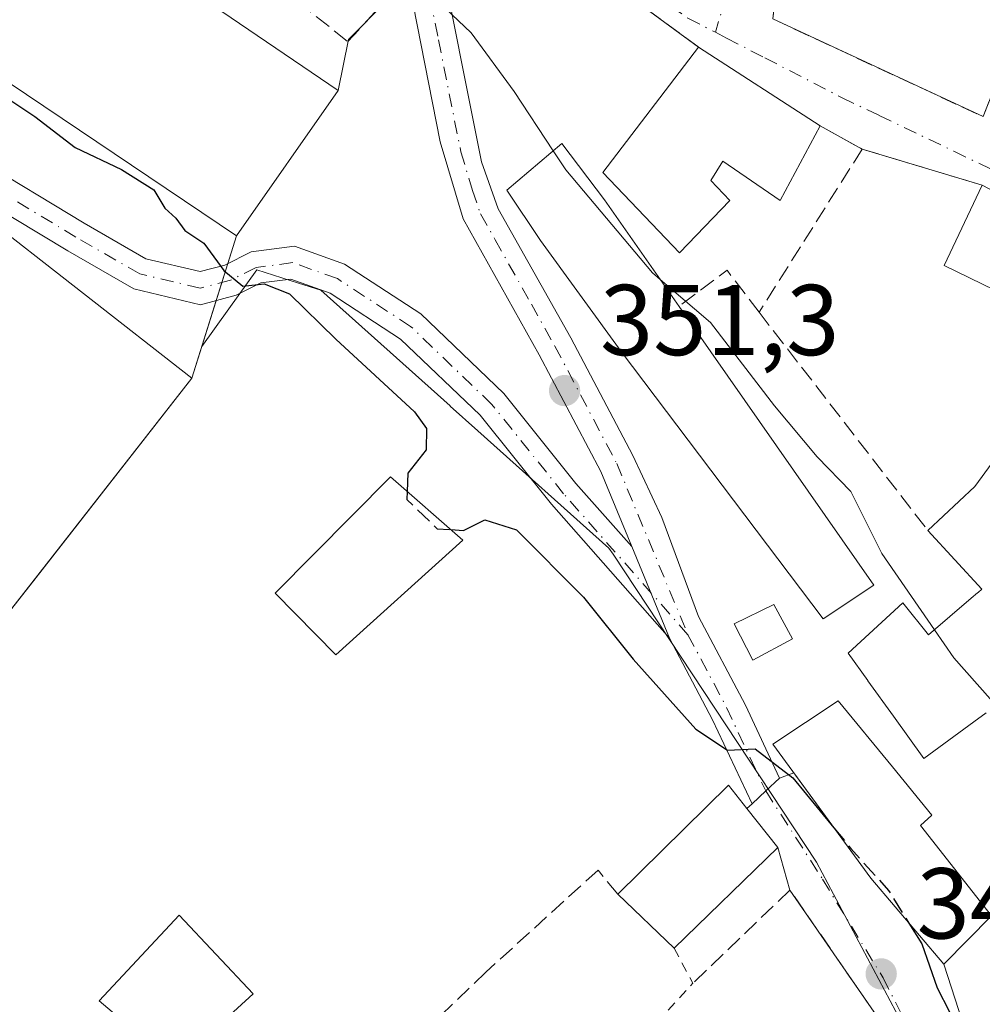
# Model space of a CAD drawing. Units: metres. Extents: x 563377 to 566826, y 4698648 to 4700993.
# Drawn here: x 565808 to 565904, y 4699743 to 4699841 of the extents above; entities that cross this region are included whole.
import ezdxf

# ---------------------------------------------------------------- set-up
doc = ezdxf.new("R2010")
doc.units = ezdxf.units.M
doc.header["$MEASUREMENT"] = 0
for name, pattern in [('DGN Style 2', [1.6480167562047852, 0.988810053722871, -0.6592067024819142]), ('DGN Style 3', [2.307223458686699, 1.648016756204785, -0.6592067024819142]), ('DGN Style 4', [2.6384748266838614, 1.318413404963828, -0.6592067024819142, 0.001648016756204785, -0.6592067024819142])]:
    doc.linetypes.add(name, pattern=pattern)
for name, color, linetype, lineweight in [('Camino Cxs', 7, 'Continuous', 0), ('Camino eje', 30, 'DGN Style 4', 13), ('Curva de nivel maestra', 30, 'Continuous', 30), ('Curva de nivel maestra oculto', 30, 'DGN Style 3', 30), ('Curva de nivel normal', 30, 'Continuous', 0), ('Edificación Cxs', 1, 'Continuous', 13), ('Edificación industrial Cxs', 135, 'Continuous', 13), ('Huerta CxS', 92, 'Continuous', 0), ('Muro lineal', 1, 'DGN Style 3', 13), ('Núcleo urbano CxS', 7, 'Continuous', 0), ('Pista pavimentada Cxs', 135, 'Continuous', 0), ('Pista pavimentada eje', 135, 'DGN Style 4', 0), ('Punto de cota en terreno', 7, 'Continuous', 0), ('Recinto industrial CxS', 135, 'Continuous', 0), ('Rótulo de punto de cota en terreno', 7, 'Continuous', 0), ('Valla', 7, 'DGN Style 2', 0), ('Vía urbana Cxs', 4, 'Continuous', 0), ('Vía urbana eje', 4, 'DGN Style 4', 0)]:
    doc.layers.add(name, color=color, linetype=linetype, lineweight=lineweight)
doc.styles.add('Style-Arial', font='txt')

# ---------------------------------------------------------------- blocks, each defined once
blk = doc.blocks.new('5PATER')
at = {"layer": 'Huerta CxS', "linetype": 'Continuous', "lineweight": 0}
h = blk.add_hatch(color=51, dxfattribs=at)
edge = h.paths.add_edge_path()
edge.add_ellipse((0, 0), major_axis=(-0.1095731443231308, -0.1110710700762829), ratio=0.9994222409660322, start_angle=0, end_angle=360)
blk = doc.blocks.new('*U25')
at = {"layer": 'Vía urbana Cxs', "color": 4, "linetype": 'Continuous', "lineweight": 0}
for points in [[(565895.4901000002, 4699738.9301, 350.241399999999), (565884.9401000004, 4699754.210100001, 351.0463000000018), (565883.7301000003, 4699758.450099999, 352.7516000000033), (565880.6401000004, 4699762.360099999, 353.1891000000033), (565881.1601, 4699762.8301, 352.8543999999966), (565882.5351, 4699764.095100001, 352.1922999999952), (565883.9101, 4699765.360099999, 353.0878999999986), (565885.3307999996, 4699765.894500001, 354.2798999999941), (565892.9801000003, 4699755.4101, 353.2955999999977), (565900.2600999996, 4699746.840100001, 352.4622999999993), (565902.8501000004, 4699738.840100001, 351.0467999999965)], [(565911.6535, 4699820.515100001, 360.9002000000037), (565904.1001000004, 4699824.440099999, 359.7535999999964), (565892.1401000004, 4699828.050100001, 360.7581000000064), (565887.9401000004, 4699830.360099999, 359.7599999999948), (565875.8201000001, 4699838.210100001, 359.2538999999961), (565859.5601000004, 4699850.170100001, 361.4000999999989)], [(565883.2401000002, 4699841.0101, 358.5322000000015), (565904.1700999998, 4699831.280099999, 358.9217000000062), (565905.2500999998, 4699833.9801, 359.1738000000041), (565908.1250999998, 4699831.170100001, 359.5469000000012), (565909.0373999998, 4699830.2784, 359.3632999999973), (565911.0000999998, 4699828.360099999, 358.9704000000056), (565916.5401, 4699834.030099999, 359.5610000000015), (565920.3501000004, 4699846.390100001, 360.5)]]:
    blk.add_polyline3d(points, dxfattribs=at)

msp = doc.modelspace()

# ---------------------------------------------------------------- linework, layer by layer
at = {"layer": 'Camino Cxs', "color": 7, "linetype": 'Continuous', "lineweight": 0, "extrusion": (-0.01968806912506047, 0.0476847830046465, 0.9986683841015127), "elevation": 213318.7860623001, "flags": 128}
msp.add_lwpolyline([(-2316624.71793615, -4122616.211723307), (-2316624.71793615, -4122606.345341329)], dxfattribs=at)
at = {"layer": 'Camino Cxs', "color": 7, "linetype": 'Continuous', "lineweight": 0}
for points in [[(565779.0806999998, 4699846.5735, 349.4572999999946), (565803.9335000003, 4699827.102700001, 349.7750999999989), (565814.6306999996, 4699820.652899999, 350.1523000000016), (565820.7642999999, 4699817.1261, 349.8334999999934), (565826.1809, 4699815.8433, 350.5258999999933), (565828.6501000002, 4699816.493100001, 350.9054999999935), (565831.2833000004, 4699817.809699999, 351.3513999999996), (565835.5840999996, 4699818.3707, 351.0258999999933), (565840.5696999999, 4699816.590100001, 350.7853999999934), (565848.1562999999, 4699811.642100001, 351.0126000000019), (565856.4353, 4699803.687899999, 351.2345999999961), (565863.6209000006, 4699794.7459, 351.3990999999951), (565869.1792000001, 4699788.4384, 351.7341000000015)], [(565872.9395000003, 4699779.330900001, 352.243100000007), (565861.1719000004, 4699792.684900001, 352.0669999999955), (565854.0698999995, 4699801.5229, 351.5289000000048), (565846.1562999999, 4699809.1261, 352.1343000000052), (565839.1379000006, 4699813.703500001, 351.5239000000001), (565835.2336999997, 4699815.097899999, 350.9660000000004), (565832.2319, 4699814.706300001, 350.5622000000003), (565829.7849000003, 4699813.4827, 350.2382000000071), (565826.2216999996, 4699812.545100001, 350.0323999999964), (565819.5733000003, 4699814.119700001, 351.6692000000039), (565813.0069000004, 4699817.895500001, 351.7489999999962), (565802.1139000002, 4699824.463300001, 352.8052000000025), (565777.1193000004, 4699844.045100001, 349.0510999999969)], [(565803.9335000003, 4699827.102700001, 349.7750999999989), (565814.6306999996, 4699820.652899999, 350.1523000000016), (565820.7642999999, 4699817.1261, 349.8334999999934), (565826.1809, 4699815.8433, 350.5258999999933), (565828.6501000002, 4699816.493100001, 350.9054999999935), (565831.2833000004, 4699817.809699999, 351.3513999999996), (565835.5840999996, 4699818.3707, 351.0258999999933), (565840.5696999999, 4699816.590100001, 350.7853999999934), (565848.1562999999, 4699811.642100001, 351.0126000000019), (565856.4353, 4699803.687899999, 351.2345999999961), (565863.6209000006, 4699794.7459, 351.3990999999951), (565869.1792000001, 4699788.438300001, 351.7341000000015), (565872.9395000003, 4699779.330900001, 352.243100000007), (565861.1719000004, 4699792.684900001, 352.0669999999955), (565854.0698999995, 4699801.5229, 351.5289000000048), (565846.1562999999, 4699809.1261, 352.1343000000052), (565839.1379000006, 4699813.703500001, 351.5239000000001), (565835.2336999997, 4699815.097899999, 350.9660000000004), (565832.2319, 4699814.706300001, 350.5622000000003), (565829.7849000003, 4699813.4827, 350.2382000000071), (565826.2216999996, 4699812.545100001, 350.0323999999964), (565819.5733000003, 4699814.119700001, 351.6692000000039), (565813.0069000004, 4699817.895500001, 351.7489999999962), (565802.1139000002, 4699824.463300001, 352.8052000000025)]]:
    msp.add_polyline3d(points, dxfattribs=at)
at = {"layer": 'Camino eje', "color": 30, "linetype": 'DGN Style 4', "lineweight": 13}
msp.add_polyline3d([(565874.7801000001, 4699779.6621, 351.811600000001), (565862.3963000001, 4699793.715500001, 351.540599999993), (565855.2527000001, 4699802.6055, 351.4444999999978), (565847.1562999999, 4699810.384099999, 351.5504999999976), (565839.8539000005, 4699815.146700001, 351.1405999999988), (565835.4089000003, 4699816.734300001, 350.8505000000005), (565831.7575000003, 4699816.257900001, 350.8429999999935), (565829.2175000003, 4699814.9879, 350.5581999999995), (565826.2012999998, 4699814.194300001, 350.2819000000018), (565820.1687000003, 4699815.6229, 350.6192000000011), (565813.8186999997, 4699819.274300001, 350.819399999993), (565803.0236999998, 4699825.7829, 351.0913), (565778.0998999998, 4699845.3093, 349.1728000000003)], dxfattribs=at)
at = {"layer": 'Curva de nivel maestra', "color": 30, "linetype": 'Continuous', "lineweight": 30, "elevation": 350, "flags": 128}
for points in [[(565791.0199999996, 4699844.4301), (565802.2000000002, 4699836.600099999), (565805.4000000004, 4699834.140100001), (565809.7100000001, 4699831.300100001), (565813.75, 4699828.220100001), (565818.3499999996, 4699826.020099999), (565821.5899999999, 4699823.9801), (565822.6699999999, 4699822.1601), (565823.7800000003, 4699821.1801), (565824.6600000003, 4699819.9301), (565826.54, 4699818.670100001), (565828.54, 4699815.940099999), (565830.4299999997, 4699814.4001), (565832.5800000001, 4699814.620100001), (565835.0800000001, 4699813.640100001), (565839.7000000002, 4699809.100099999), (565847.54, 4699801.870100001), (565848.7300000004, 4699800.200099999), (565848.7100000001, 4699798.090100001), (565846.8899999997, 4699795.7601), (565846.8000999996, 4699793.9473)], [(565851.1524999999, 4699790.1381), (565852.4299999997, 4699790.0601), (565854.5599999996, 4699791.120100001), (565857.6900000004, 4699790.120100001), (565864.3600000005, 4699783.390100001), (565869.3300000001, 4699777.2301), (565875.5599999996, 4699770.2401), (565878.7100000001, 4699768.1501), (565881.4600000001, 4699768.280099999), (565885.2400000002, 4699765.4101), (565889.3203999996, 4699760.426100001)], [(565896.7923999997, 4699750.9222), (565898.0599999996, 4699748.880100001), (565899.5999999996, 4699744.470100001), (565900.8200000003, 4699742.0801), (565902.0999999996, 4699739.190099999), (565904.7100000001, 4699734.7601), (565908.0199999996, 4699727.300100001), (565908.0499999998, 4699723.9901), (565905.7199999997, 4699721.9901), (565905.2400000002, 4699720.190099999), (565907.4000000004, 4699719.1601), (565908.5099999999, 4699717.940099999), (565909.7000000002, 4699716.460100001), (565911.3099999996, 4699713.0701), (565913.5999999996, 4699711.030099999), (565915.3799999999, 4699708.4801), (565916.5999999996, 4699704.290100001), (565918.7800000003, 4699701.590100001), (565920.4299999997, 4699698.460100001), (565922.1500000004, 4699696.420100001), (565925.04, 4699691.850099999), (565925.9329000004, 4699688.956300001)]]:
    msp.add_lwpolyline(points, dxfattribs=at)
at = {"layer": 'Curva de nivel maestra oculto', "color": 30, "linetype": 'DGN Style 3', "lineweight": 30, "elevation": 350, "flags": 128}
for points in [[(565846.8000999996, 4699793.9473), (565846.7599999999, 4699793.140100001), (565849.8099999996, 4699790.220100001), (565851.1524999999, 4699790.1381)], [(565889.3203999996, 4699760.426100001), (565891.0199999996, 4699758.350099999), (565894.7699999996, 4699754.1801), (565896.7923999997, 4699750.9222)]]:
    msp.add_lwpolyline(points, dxfattribs=at)
at = {"layer": 'Curva de nivel normal', "color": 30, "linetype": 'Continuous', "lineweight": 0, "elevation": 355, "flags": 128}
for points in [[(565842.2999, 4699851.2893), (565843.4600000001, 4699849.710100001), (565846.2699999996, 4699844.6801), (565848.5499999998, 4699842.380100001), (565850.6200000001, 4699842.0601), (565853.2000000002, 4699839.620100001), (565857.4699999997, 4699833.770099999), (565861.3676000005, 4699827.863)], [(565861.3676000005, 4699827.863), (565862.6100000005, 4699825.9801), (565871.2599999999, 4699815.710100001), (565872.0130000003, 4699815.062999999)], [(565872.0130000003, 4699815.062999999), (565877.0199999996, 4699810.7601), (565883.4100000003, 4699802.4801), (565887.6600000003, 4699797.4001), (565890.9900000002, 4699793.920100001), (565894.0899999999, 4699787.7501), (565899.3304000003, 4699780.156199999)], [(565899.3304000003, 4699780.156199999), (565901.2599999999, 4699777.360099999), (565904.8799999999, 4699773.2601), (565906.625, 4699771.106799999)]]:
    msp.add_lwpolyline(points, dxfattribs=at)
at = {"layer": 'Edificación Cxs', "color": 1, "linetype": 'Continuous', "lineweight": 13, "flags": 128}
for points, elevation in [([(565887.9401000004, 4699830.360099999), (565883.9501, 4699822.920100001), (565878.2600999996, 4699826.840100001), (565877.0701000001, 4699824.920100001), (565878.9501, 4699822.920100001), (565873.9501, 4699817.720100001), (565866.3000999996, 4699825.7301), (565875.8201000001, 4699838.210100001)], 361.1772000000055), ([(565893.3000999996, 4699784.600099999), (565888.2600999996, 4699781.2401), (565868.1401000004, 4699807.880100001), (565860.1001000004, 4699818.9301), (565856.7500999998, 4699823.970100001), (565862.2301000003, 4699828.590100001), (565866.4600999998, 4699823.0001), (565873.8901000004, 4699812.380100001)], 359.6680999999954), ([(565926.9916000003, 4699805.940400001), (565909.909, 4699811.7796), (565909.8197999997, 4699811.8102), (565907.8651000002, 4699812.760700001), (565900.3000999996, 4699816.440099999), (565904.1001000004, 4699824.440099999), (565911.6535, 4699820.515100001), (565911.7197000004, 4699820.480699999), (565916.2257000003, 4699818.1393), (565917.0752999998, 4699817.697899999), (565917.1469000002, 4699817.660700001), (565930.1001000004, 4699810.9301)], 361.4946999999956), ([(565905.0100999996, 4699751.6501), (565900.2600999996, 4699746.840100001), (565892.9801000003, 4699755.4101), (565883.2401000002, 4699768.7601), (565889.7301000003, 4699773.090100001), (565895.1401000004, 4699766.4901), (565899.0800999999, 4699761.6801), (565897.9600999998, 4699760.640100001)], 357.5724999999948), ([(565883.7301000003, 4699758.450099999), (565873.4200999998, 4699748.440099999), (565867.7801000001, 4699753.800100001), (565878.8201000001, 4699764.6801), (565880.6401000004, 4699762.360099999)], 353.1891000000033)]:
    msp.add_lwpolyline(points, close=True, dxfattribs=dict(at, elevation=elevation))
at = {"layer": 'Edificación Cxs', "color": 1, "linetype": 'Continuous', "lineweight": 13, "extrusion": (-0.02939890281455166, 0.01904136857553282, 0.9993863771315233), "elevation": 73214.25681725332, "flags": 128}
msp.add_lwpolyline([(-4252332.298959492, -2078702.591949547), (-4252332.298959493, -2078688.142969056)], dxfattribs=at)
at = {"layer": 'Edificación Cxs', "color": 1, "linetype": 'Continuous', "lineweight": 13, "extrusion": (0.01388149561409898, -0.01986748831509577, 0.999706250349354), "elevation": -85159.11615989114, "flags": 128}
msp.add_lwpolyline([(3155677.887176199, 3527448.765615598), (3155677.887176199, 3527414.866478048)], dxfattribs=at)
at = {"layer": 'Edificación Cxs', "color": 1, "linetype": 'Continuous', "lineweight": 13, "elevation": 364.2502999999999, "flags": 128}
msp.add_lwpolyline([(565904.4748999998, 4699771.883300001), (565903.2533, 4699770.988299999), (565898.2600999996, 4699767.3301), (565895.2449000003, 4699771.5319), (565892.7018999998, 4699775.0759), (565892.6895000003, 4699775.0933), (565890.7401000002, 4699777.8101), (565896.1901000004, 4699782.840100001), (565898.7401000002, 4699779.6501), (565903.0031000003, 4699783.304099999), (565903.6294999998, 4699783.8411), (565903.6759000003, 4699783.880899999), (565904.0601000004, 4699784.210100001), (565898.6700999998, 4699790.050100001), (565903.3501000004, 4699794.440099999), (565911.2444000002, 4699805.240300001)], dxfattribs=at)
at = {"layer": 'Edificación Cxs', "color": 1, "linetype": 'Continuous', "lineweight": 13, "extrusion": (-0.04982764998997755, -0.04837776686440284, 0.997585483539977), "elevation": -255208.5751809352, "flags": 128}
msp.add_lwpolyline([(-2977737.37024471, 3670953.928710378), (-2977737.370244711, 3670939.523954213)], dxfattribs=at)
at = {"layer": 'Edificación Cxs', "color": 1, "linetype": 'Continuous', "lineweight": 13, "extrusion": (-0.1163952255539216, 0.1106167392178762, 0.9870238540547316), "elevation": 454353.0700457458, "flags": 128}
msp.add_lwpolyline([(-3796533.126188233, -2790653.644045129), (-3796533.126188233, -2790661.527029948)], dxfattribs=at)
at = {"layer": 'Edificación Cxs', "color": 1, "linetype": 'Continuous', "lineweight": 13}
for points in [[(565887.9401000004, 4699830.360099999, 359.7599999999948), (565883.9501, 4699822.920100001, 359.9127000000008), (565878.2600999996, 4699826.840100001, 361.1772000000055), (565877.0701000001, 4699824.920100001, 360.5173000000068), (565878.9501, 4699822.920100001, 359.8450000000012), (565873.9501, 4699817.720100001, 358.8693000000058), (565866.3000999996, 4699825.7301, 359.9213000000018), (565875.8201000001, 4699838.210100001, 359.2538999999961)], [(565893.3000999996, 4699784.600099999, 358.459400000007), (565888.2600999996, 4699781.2401, 355.7422999999981), (565868.1401000004, 4699807.880100001, 357.2171999999992), (565860.1001000004, 4699818.9301, 356.7756999999983), (565856.7500999998, 4699823.970100001, 354.8215000000055), (565862.2301000003, 4699828.590100001, 358.1230000000069), (565866.4600999998, 4699823.0001, 359.6680999999954), (565873.8901000004, 4699812.380100001, 359.2810000000027)], [(565898.6700999998, 4699790.050100001, 359.9150999999983), (565903.3501000004, 4699794.440099999, 362.2804999999935), (565911.2446999997, 4699805.2401, 362.3123000000051), (565911.4200999998, 4699805.4801, 362.3061000000016), (565907.7500999998, 4699807.3201, 361.375), (565909.6136999996, 4699811.362700001, 360.9878000000026), (565909.6338999998, 4699811.406300001, 360.9823999999935), (565909.7166999998, 4699811.585899999, 360.9600000000065), (565909.8201000001, 4699811.8101, 360.9315000000061), (565907.8651000002, 4699812.760700001, 360.7575999999972), (565900.3000999996, 4699816.440099999, 360.443299999999), (565904.1001000004, 4699824.440099999, 359.7535999999964)], [(565904.1001000004, 4699824.440099999, 359.7535999999964), (565911.6535, 4699820.515100001, 360.9002000000037), (565911.7197000004, 4699820.480699999, 360.9241000000038), (565916.2257000003, 4699818.1393, 361.4946999999956), (565917.0752999998, 4699817.697899999, 361.3926000000066), (565917.1469000002, 4699817.660700001, 361.3812000000034), (565930.1001000004, 4699810.9301, 359.2259999999951), (565926.9912999999, 4699805.940500001, 360.0026999999973), (565926.9101, 4699805.8101, 359.997000000003), (565923.9546999997, 4699801.9869, 359.899900000004), (565918.4301000005, 4699794.840100001, 362.6551000000036), (565918.4704999998, 4699794.7983, 362.6437000000006)], [(565852.3501000004, 4699789.090100001, 352.9431000000041), (565839.6901000004, 4699777.6501, 351.9222000000009), (565833.6601, 4699783.8101, 352.3551000000007), (565845.1401000004, 4699795.4001, 353.1248000000051), (565852.3501000004, 4699789.090100001, 352.9431000000041)], [(565904.4748999998, 4699771.883300001, 361.7562999999937), (565903.2533, 4699770.988299999, 360.8439000000071), (565898.2600999996, 4699767.3301, 357.6282999999967), (565895.2449000003, 4699771.5319, 360.6987999999984), (565892.7018999998, 4699775.0759, 361.3236999999936), (565892.6895000003, 4699775.0933, 361.3279000000039), (565890.7401000002, 4699777.8101, 359.5967999999993), (565896.1901000004, 4699782.840100001, 359.9998999999953), (565898.7401000002, 4699779.6501, 362.690499999997), (565903.0031000003, 4699783.304099999, 361.4140999999945), (565903.6294999998, 4699783.8411, 361.6027999999933), (565903.6759000003, 4699783.880899999, 361.6172999999981), (565904.0601000004, 4699784.210100001, 361.7402000000002), (565898.6700999998, 4699790.050100001, 359.9150999999983)], [(565885.1901000004, 4699779.2501, 353.8230999999942), (565881.2500999998, 4699777.120100001, 351.9703000000009), (565879.3901000004, 4699780.7601, 352.2091999999975), (565883.3501000004, 4699782.6801, 354.079700000002), (565885.1901000004, 4699779.2501, 353.8230999999942)], [(565905.0100999996, 4699751.6501, 354.0228999999963), (565900.2600999996, 4699746.840100001, 352.4622999999993), (565892.9801000003, 4699755.4101, 353.2955999999977), (565883.2401000002, 4699768.7601, 352.507500000007), (565889.7301000003, 4699773.090100001, 357.5184000000008), (565895.1401000004, 4699766.4901, 357.5724999999948), (565899.0800999999, 4699761.6801, 354.699099999998), (565897.9600999998, 4699760.640100001, 355.2360000000044), (565905.0100999996, 4699751.6501, 354.0228999999963)], [(565867.7801000001, 4699753.800100001, 350.485400000005), (565878.8201000001, 4699764.6801, 353.148199999996), (565880.6401000004, 4699762.360099999, 353.1891000000033), (565883.7301000003, 4699758.450099999, 352.7516000000033)], [(565831.4600999998, 4699743.880100001, 349.3462), (565823.6901000004, 4699736.7601, 349.5298999999941), (565816.1401000004, 4699743.170100001, 350.0871999999945), (565824.1001000004, 4699751.7301, 349.6690999999992), (565831.4600999998, 4699743.880100001, 349.3462)]]:
    msp.add_polyline3d(points, dxfattribs=at)
for points in [[(565852.3501000004, 4699789.090100001, 353.1248000000051), (565839.6901000004, 4699777.6501, 353.1248000000051), (565833.6601, 4699783.8101, 353.1248000000051), (565845.1401000004, 4699795.4001, 353.1248000000051)], [(565885.1901000004, 4699779.2501, 354.079700000002), (565881.2500999998, 4699777.120100001, 354.079700000002), (565879.3901000004, 4699780.7601, 354.079700000002), (565883.3501000004, 4699782.6801, 354.079700000002)], [(565831.4600999998, 4699743.880100001, 350.0871999999945), (565823.6901000004, 4699736.7601, 350.0871999999945), (565816.1401000004, 4699743.170100001, 350.0871999999945), (565824.1001000004, 4699751.7301, 350.0871999999945)]]:
    msp.add_3dface(points, dxfattribs=at)
at = {"layer": 'Edificación industrial Cxs', "color": 135, "linetype": 'Continuous', "lineweight": 13, "elevation": 355.3791999999959, "flags": 128}
msp.add_lwpolyline([(565806.5701000001, 4699781.170100001), (565786.0201000003, 4699754.290100001), (565773.8501000004, 4699763.2401), (565776.6901000004, 4699766.840100001), (565758.5701000001, 4699781.4901), (565776.4200999998, 4699804.6801), (565774.1700999998, 4699806.4901), (565792.9600999998, 4699830.540100001), (565825.3601000002, 4699805.220100001)], close=True, dxfattribs=at)
at = {"layer": 'Edificación industrial Cxs', "color": 135, "linetype": 'Continuous', "lineweight": 13, "extrusion": (0.03530649487867867, 0.04588863498864146, 0.9983224351872801), "elevation": 235996.2859730367, "flags": 128}
msp.add_lwpolyline([(2417496.565843042, -4063070.884236991), (2417455.446917054, -4063070.573351776), (2417455.673625772, -4063040.002972269)], dxfattribs=at)
at = {"layer": 'Edificación industrial Cxs', "color": 135, "linetype": 'Continuous', "lineweight": 13}
msp.add_polyline3d([(565839.9401000004, 4699833.880100001, 355.2940999999992), (565829.8201000001, 4699819.4101, 353.0418999999966), (565747.9401000004, 4699874.520099999, 353.2842999999993), (565757.8701, 4699889.6501, 356.9695999999968), (565839.9401000004, 4699833.880100001, 355.2940999999992)], dxfattribs=at)
msp.add_3dface([(565839.9401000004, 4699833.880100001, 356.9695999999968), (565829.8201000001, 4699819.4101, 356.9695999999968), (565747.9401000004, 4699874.520099999, 356.9695999999968), (565757.8701, 4699889.6501, 356.9695999999968)], dxfattribs=at)
at = {"layer": 'Huerta CxS', "color": 92, "linetype": 'Continuous', "lineweight": 0}
for points in [[(565806.5701000001, 4699781.170100001, 348.6622999999963), (565809.6151000002, 4699785.067500001, 348.6931000000041), (565825.3601000002, 4699805.220100001, 349.4499000000069), (565826.3567000004, 4699808.390900001, 349.6564000000071), (565829.0472999997, 4699812.1393, 349.8641000000061), (565831.8367, 4699816.030900001, 350.2737000000052), (565835.9791000001, 4699814.7049, 350.3310000000056), (565838.2096999995, 4699813.990900001, 350.3757999999943), (565851.0837000003, 4699802.465100001, 350.4516000000003), (565851.1041000001, 4699802.444499999, 350.4517000000051), (565853.8605000004, 4699799.9747, 350.5218000000023), (565866.9105000002, 4699788.288899999, 350.6782999999996), (565867.3161000004, 4699787.674900001, 350.6888000000035), (565887.5994999995, 4699757.007900001, 349.8524999999936), (565896.6309000002, 4699739.9891, 349.6817000000011)], [(565967.0861000001, 4699641.6821, 349.9793999999966), (565953.0531000001, 4699656.6567, 349.8417000000045), (565921.2273000004, 4699700.5449, 350.0381999999955), (565896.6309000002, 4699739.9891, 349.6817000000011), (565887.5994999995, 4699757.007900001, 349.8524999999936), (565867.3161000004, 4699787.674900001, 350.6888000000035), (565866.9105000002, 4699788.288899999, 350.6782999999996), (565853.8605000004, 4699799.9747, 350.5218000000023), (565851.1041000001, 4699802.444499999, 350.4517000000051), (565851.0837000003, 4699802.465100001, 350.4516000000003), (565838.2096999995, 4699813.990900001, 350.3757999999943), (565835.9791000001, 4699814.7049, 350.3310000000056), (565831.8367, 4699816.030900001, 350.2737000000052), (565829.0472999997, 4699812.1393, 349.8641000000061), (565826.3567000004, 4699808.390900001, 349.6564000000071)], [(565826.3567000004, 4699808.390900001, 349.6564000000071), (565825.3601000002, 4699805.220100001, 349.4499000000069), (565809.6151000002, 4699785.067500001, 348.6931000000041), (565806.5701000001, 4699781.170100001, 348.6622999999963), (565786.0201000003, 4699754.290100001, 348.7131999999983), (565782.7801000001, 4699748.840100001, 348.6808000000019)]]:
    msp.add_polyline3d(points, dxfattribs=at)
at = {"layer": 'Muro lineal', "color": 1, "linetype": 'DGN Style 3', "lineweight": 13, "extrusion": (0.08517210967900703, -0.06264812003160312, 0.9943947529976882), "elevation": -245881.9507080504, "flags": 128}
msp.add_lwpolyline([(4121266.142984991, 2315922.330035536), (4121266.142984991, 2315902.031381038)], dxfattribs=at)
at = {"layer": 'Muro lineal', "color": 1, "linetype": 'DGN Style 3', "lineweight": 13, "extrusion": (-0.1786200904817743, 0.09824104969785166, 0.9790013071648818), "elevation": 360989.5184251148, "flags": 128}
msp.add_lwpolyline([(-4390778.13871566, -1731874.304924987), (-4390778.13871566, -1731869.408773069)], dxfattribs=at)
at = {"layer": 'Muro lineal', "color": 1, "linetype": 'DGN Style 3', "lineweight": 13, "extrusion": (-0.02870031512146007, -0.04543983679194482, 0.9985547121436313), "elevation": -229440.4655916767, "flags": 128}
msp.add_lwpolyline([(-2031318.650697095, 4269627.543118879), (-2031318.650697095, 4269608.283525633)], dxfattribs=at)
at = {"layer": 'Muro lineal', "color": 1, "linetype": 'DGN Style 3', "lineweight": 13, "extrusion": (0.07672767719945121, -0.02315944103738261, 0.9967830776264277), "elevation": -65066.20358763174, "flags": 128}
msp.add_lwpolyline([(4662856.467863829, 813728.2679932516), (4662856.467863829, 813715.7347287026)], dxfattribs=at)
at = {"layer": 'Muro lineal', "color": 1, "linetype": 'DGN Style 3', "lineweight": 13, "extrusion": (-0.0521922724086555, 0.04156072165091589, 0.9977718542415777), "elevation": 166151.8303893836, "flags": 128}
msp.add_lwpolyline([(-4029066.345590171, -2479409.452825894), (-4029067.622142992, -2479414.571364274), (-4029061.836163583, -2479416.07769841)], dxfattribs=at)
at = {"layer": 'Muro lineal', "color": 1, "linetype": 'DGN Style 3', "lineweight": 13, "extrusion": (-0.004275188282796221, 0.005532297218395538, 0.9999755579276096), "elevation": 23941.21836047884, "flags": 128}
msp.add_lwpolyline([(565878.2364472575, 4699751.261742504), (565895.0371149993, 4699729.521409806)], dxfattribs=at)
at = {"layer": 'Muro lineal', "color": 1, "linetype": 'DGN Style 3', "lineweight": 13}
for points in [[(565902.0401, 4699876.100099999, 361.0323000000063), (565885.4101, 4699860.1801, 359.4134999999951), (565883.2401000002, 4699841.0101, 358.5322000000015), (565904.1700999998, 4699831.280099999, 358.9217000000062), (565905.2500999998, 4699833.9801, 359.1738000000041)], [(565830.5100999996, 4699847.0101, 355.3565999999992), (565840.9001000002, 4699838.7601, 354.7231000000029), (565845.9001000002, 4699844.210100001, 356.3935999999958), (565842.5100999996, 4699851.5601, 356.2752000000037)], [(565867.7801000001, 4699753.800100001, 350.485400000005), (565865.8201000001, 4699756.210100001, 349.7317999999942), (565854.6601, 4699746.050100001, 348.4560000000056), (565842.3400999998, 4699734.200099999, 349.766300000003)], [(565890.3701, 4699733.6501, 351.5299999999988), (565895.4901000002, 4699738.9301, 350.241399999999), (565884.9401000004, 4699754.210100001, 351.0463000000018), (565875.2600999996, 4699744.9301, 350.2207999999956)]]:
    msp.add_polyline3d(points, dxfattribs=at)
at = {"layer": 'Núcleo urbano CxS', "color": 7, "linetype": 'Continuous', "lineweight": 0, "extrusion": (0.0008368890654549161, -0.0005687011475516661, 0.9999994880977174), "elevation": -1846.246842953823, "flags": 128}
msp.add_lwpolyline([(565757.3764627734, 4699889.360158809), (565839.4465180571, 4699833.590149792)], dxfattribs=at)
msp.add_lwpolyline([(565757.3764627734, 4699889.360158809), (565839.4465180571, 4699833.590149792)], dxfattribs=at)
at = {"layer": 'Núcleo urbano CxS', "color": 7, "linetype": 'Continuous', "lineweight": 0, "extrusion": (-0.2869194943414526, 0.02695159826590602, 0.95757548794743), "elevation": -35344.44207331557, "flags": 128}
msp.add_lwpolyline([(-4732154.075510542, 118667.7673467533), (-4732138.722481065, 118658.6585372281), (-4732127.427670179, 118656.133748729)], dxfattribs=at)
msp.add_lwpolyline([(-4732154.075510542, 118667.7673467533), (-4732138.722481065, 118658.6585372281), (-4732127.427670179, 118656.133748729)], dxfattribs=at)
at = {"layer": 'Núcleo urbano CxS', "color": 7, "linetype": 'Continuous', "lineweight": 0}
for points in [[(565874.6847000001, 4699949.9867, 363.1036000000022), (565871.9567, 4699943.7281, 363.0823999999994), (565851.3947000002, 4699944.7929, 363.1392999999953), (565834.4499000004, 4699944.907299999, 363.0396000000038), (565816.0629000004, 4699924.242500001, 362.7878999999957), (565810.7629000006, 4699910.726100001, 362.4507000000012), (565812.7122999998, 4699902.0341, 362.2312999999995), (565816.4682999998, 4699894.383099999, 361.5648999999976), (565821.0478999997, 4699883.5941, 360.4317000000011), (565826.5157000005, 4699875.2097, 359.5662000000011), (565828.5022999998, 4699873.006300001, 359.444399999993), (565833.0777000003, 4699867.9353, 358.8711000000039), (565843.6823000005, 4699860.476500001, 357.9602000000014), (565848.5440999996, 4699846.631899999, 355.9752000000008), (565840.9502999998, 4699838.980900001, 353.9639000000025), (565839.9401000004, 4699833.880100001, 353.0090000000055)], [(565874.6847000001, 4699949.9867, 363.1036000000022), (565871.9567, 4699943.7281, 363.0823999999994), (565851.3947000002, 4699944.7929, 363.1392999999953), (565834.4499000004, 4699944.907299999, 363.0396000000038), (565816.0629000004, 4699924.242500001, 362.7878999999957), (565810.7629000006, 4699910.726100001, 362.4507000000012), (565812.7122999998, 4699902.0341, 362.2312999999995), (565816.4682999998, 4699894.383099999, 361.5648999999976), (565821.0478999997, 4699883.5941, 360.4317000000011), (565826.5157000005, 4699875.2097, 359.5662000000011), (565828.5022999998, 4699873.006300001, 359.444399999993), (565833.0777000003, 4699867.9353, 358.8711000000039), (565843.6823000005, 4699860.476500001, 357.9602000000014), (565848.5440999996, 4699846.631899999, 355.9752000000008), (565840.9502999998, 4699838.980900001, 353.9639000000025), (565839.9401000004, 4699833.880100001, 353.0090000000055)], [(565848.5440999996, 4699846.631899999, 355.9752000000008), (565840.9502999998, 4699838.980900001, 353.9639000000025), (565839.9401000004, 4699833.880100001, 353.0090000000055), (565757.8701, 4699889.6501, 353.1094000000012)], [(565992.0179000003, 4699623.999700001, 350.8543000000063), (565976.7934999998, 4699631.327500001, 350), (565974.1880999999, 4699634.1085, 349.9467000000004), (565967.0861000001, 4699641.6821, 349.9793999999966), (565953.0531000001, 4699656.6567, 349.8417000000045), (565921.2273000004, 4699700.5449, 350.0381999999955), (565896.6309000002, 4699739.9891, 349.6817000000011), (565887.5994999995, 4699757.007900001, 349.8524999999936), (565867.3161000004, 4699787.674900001, 350.6888000000035), (565866.9105000002, 4699788.288899999, 350.6782999999996), (565853.8605000004, 4699799.9747, 350.5218000000023), (565851.1041000001, 4699802.444499999, 350.4517000000051), (565851.0837000003, 4699802.465100001, 350.4516000000003), (565838.2096999995, 4699813.990900001, 350.3757999999943), (565835.9791000001, 4699814.7049, 350.3310000000056), (565831.8367, 4699816.030900001, 350.2737000000052), (565829.0472999997, 4699812.1393, 349.8641000000061), (565826.3567000004, 4699808.390900001, 349.6564000000071), (565829.8201000001, 4699819.4101, 350.3840000000055), (565839.9401000004, 4699833.880100001, 353.0090000000055), (565840.9502999998, 4699838.980900001, 353.9639000000025), (565848.5440999996, 4699846.631899999, 355.9752000000008)], [(565967.0861000001, 4699641.6821, 349.9793999999966), (565953.0531000001, 4699656.6567, 349.8417000000045), (565921.2273000004, 4699700.5449, 350.0381999999955), (565896.6309000002, 4699739.9891, 349.6817000000011), (565887.5994999995, 4699757.007900001, 349.8524999999936), (565867.3161000004, 4699787.674900001, 350.6888000000035), (565866.9105000002, 4699788.288899999, 350.6782999999996), (565853.8605000004, 4699799.9747, 350.5218000000023), (565851.1041000001, 4699802.444499999, 350.4517000000051), (565851.0837000003, 4699802.465100001, 350.4516000000003), (565838.2096999995, 4699813.990900001, 350.3757999999943), (565835.9791000001, 4699814.7049, 350.3310000000056), (565831.8367, 4699816.030900001, 350.2737000000052), (565829.0472999997, 4699812.1393, 349.8641000000061), (565826.3567000004, 4699808.390900001, 349.6564000000071)], [(565826.3567000004, 4699808.390900001, 349.6564000000071), (565825.3601000002, 4699805.220100001, 349.4499000000069), (565809.6151000002, 4699785.067500001, 348.6931000000041), (565806.5701000001, 4699781.170100001, 348.6622999999963), (565786.0201000003, 4699754.290100001, 348.7131999999983), (565782.7801000001, 4699748.840100001, 348.6808000000019)]]:
    msp.add_polyline3d(points, dxfattribs=at)
msp.add_polyline3d([(565839.9401000004, 4699833.880100001, 353.0090000000055), (565829.8201000001, 4699819.4101, 350.3840000000055), (565826.3567000004, 4699808.390900001, 349.6564000000071), (565825.3601000002, 4699805.220100001, 349.4499000000069), (565809.6151000002, 4699785.067500001, 348.6931000000041), (565806.5701000001, 4699781.170100001, 348.6622999999963), (565786.0201000003, 4699754.290100001, 348.7131999999983), (565782.7801000001, 4699748.840100001, 348.6808000000019), (565744.4200999998, 4699751.7301, 348.6680999999954), (565745.1462000003, 4699753.612199999, 348.6592999999993), (565748.4901000002, 4699762.280099999, 348.7296999999962), (565723.1801000005, 4699771.0601, 348.6563000000024), (565757.1201, 4699857.8101, 349.1848999999929), (565760.2271999996, 4699866.2501, 350.5801999999967), (565747.9401000004, 4699874.520099999, 350.3840000000055), (565757.8701, 4699889.6501, 353.1094000000012)], close=True, dxfattribs=at)
at = {"layer": 'Pista pavimentada Cxs', "color": 135, "linetype": 'Continuous', "lineweight": 0, "extrusion": (-0.01968806912506047, 0.0476847830046465, 0.9986683841015127), "elevation": 213318.7860623001, "flags": 128}
msp.add_lwpolyline([(-2316624.71793615, -4122616.211723307), (-2316624.71793615, -4122606.345341329)], dxfattribs=at)
at = {"layer": 'Pista pavimentada Cxs', "color": 135, "linetype": 'Continuous', "lineweight": 0, "extrusion": (0.864223357983165, 0.439614639642578, 0.2446568129609901), "elevation": 2555218.587593968, "flags": 128}
msp.add_lwpolyline([(3932381.269860101, -644381.7107271557), (3932390.498518096, -644382.9223486504), (3932399.704362349, -644382.3411869955)], dxfattribs=at)
at = {"layer": 'Pista pavimentada Cxs', "color": 135, "linetype": 'Continuous', "lineweight": 0, "extrusion": (-0.6770565307600325, 0.7359310118178126, 1.081345641666794e-09), "elevation": 3075567.679779853, "flags": 128}
msp.add_lwpolyline([(-3598458.348626793, 353.0845742482924), (-3598456.480245142, 352.188974248289), (-3598454.611863488, 352.8510742482904)], dxfattribs=at)
at = {"layer": 'Pista pavimentada Cxs', "color": 135, "linetype": 'Continuous', "lineweight": 0}
for points in [[(565869.1792000001, 4699788.4384, 351.7341000000015), (565866.0900999998, 4699795.920100001, 351.5926000000036), (565859.9600999998, 4699807.5601, 352.007500000007), (565852.3800999997, 4699821.100099999, 352.7608000000037), (565850.1001000004, 4699828.7601, 353.5864000000001), (565846.2801000001, 4699848.2401, 359.1781000000047), (565845.3601000002, 4699851.460100001, 359.3822999999975), (565843.5701000001, 4699855.710100001, 358.0513999999966), (565841.5601000004, 4699859.2601, 357.8496000000014), (565838.5900999998, 4699863.2401, 358.3059000000067), (565835.5000999998, 4699866.4101, 358.7428999999975), (565829.3201000001, 4699871.110099999, 359.0246999999945), (565826.0701000001, 4699874.380100001, 359.2878999999957), (565823.0000999998, 4699878.3201, 359.8233999999939), (565822.3000999996, 4699879.610099999, 359.9150999999983)], [(565846.7901, 4699857.2501, 359.5399999999936), (565848.7200999996, 4699852.6501, 362.7045000000071), (565849.7500999998, 4699849.090100001, 362.6631999999955), (565854.2301000003, 4699826.770099999, 353.9719999999944), (565855.8800999997, 4699822.090100001, 354.367499999993), (565863.1001000004, 4699809.2401, 354.1437000000006), (565869.2801000001, 4699797.5101, 353.273000000001), (565872.1901000004, 4699791.3301, 353.2176999999938), (565875.8300999999, 4699781.4901, 351.6398000000045), (565880.5000999998, 4699772.6501, 351.4717999999993), (565883.9101, 4699765.360099999, 353.0878999999986)], [(565849.7500999998, 4699849.090100001, 362.6631999999955), (565854.2301000003, 4699826.770099999, 353.9719999999944), (565855.8800999997, 4699822.090100001, 354.367499999993), (565863.1001000004, 4699809.2401, 354.1437000000006), (565869.2801000001, 4699797.5101, 353.273000000001), (565872.1901000004, 4699791.3301, 353.2176999999938), (565875.8300999999, 4699781.4901, 351.6398000000045), (565880.5000999998, 4699772.6501, 351.4717999999993), (565883.9101, 4699765.360099999, 353.0878999999986), (565882.5351, 4699764.095100001, 352.1922999999952), (565881.1601, 4699762.8301, 352.8543999999966), (565877.2401000002, 4699771.190099999, 351.6796000000031), (565872.9395000003, 4699779.330900001, 352.243100000007), (565869.1792000001, 4699788.438300001, 351.7341000000015), (565866.0900999998, 4699795.920100001, 351.5926000000036), (565859.9600999998, 4699807.5601, 352.007500000007), (565852.3800999997, 4699821.100099999, 352.7608000000037), (565850.1001000004, 4699828.7601, 353.5864000000001), (565846.2801000001, 4699848.2401, 359.1781000000047)]]:
    msp.add_polyline3d(points, dxfattribs=at)
at = {"layer": 'Pista pavimentada eje', "color": 135, "linetype": 'DGN Style 4', "lineweight": 0, "extrusion": (0.8448000725148929, 0.4286846025945953, 0.3202223430323779), "elevation": 2492886.889927186, "flags": 128}
msp.add_lwpolyline([(3934999.991116263, -842278.6277459448), (3934992.030889899, -842279.0735192928), (3934982.599884157, -842278.2258849132)], dxfattribs=at)
at = {"layer": 'Pista pavimentada eje', "color": 135, "linetype": 'DGN Style 4', "lineweight": 0}
msp.add_polyline3d([(565836.8762999997, 4699867.553300001, 359.184699999998), (565838.4101, 4699865.975099999, 358.8466999999946), (565839.9550999999, 4699864.390100001, 358.489499999996), (565841.4401000004, 4699862.4001, 358.1578000000009), (565843.3750999998, 4699859.7301, 358.1849999999977), (565844.3800999997, 4699857.9551, 358.4973999999929), (565845.1801000005, 4699856.4801, 358.9737000000023), (565846.0751, 4699854.3551, 360.0458000000072), (565847.0401, 4699852.0551, 361.4619999999995), (565847.5551000005, 4699850.2751, 361.3295999999973), (565848.0151000004, 4699848.665100001, 361.1104999999953), (565849.9250999996, 4699838.925100001, 355.6619999999967), (565852.1651, 4699827.765100001, 353.5093999999954), (565853.3051000005, 4699823.9351, 353.4799000000057), (565854.1300999997, 4699821.595100001, 353.5334000000003), (565855.5756999999, 4699819.012700001, 353.4692000000068), (565859.1857000003, 4699812.5877, 353.3549000000057), (565861.5301000001, 4699808.4001, 352.8157999999967), (565867.6851000004, 4699796.715100001, 352.0341999999946), (565874.7801000001, 4699779.6621, 351.811600000001)], dxfattribs=at)
at = {"layer": 'Recinto industrial CxS', "color": 135, "linetype": 'Continuous', "lineweight": 0, "extrusion": (-0.07251263639291242, -0.1036816055969357, 0.9919637302967235), "elevation": -527964.4296999146, "flags": 128}
msp.add_lwpolyline([(-2229880.231596991, 4142161.413837791), (-2229880.231596991, 4142143.613059582)], dxfattribs=at)
at = {"layer": 'Recinto industrial CxS', "color": 135, "linetype": 'Continuous', "lineweight": 0, "extrusion": (-0.1760236975796977, -0.5600533192686683, 0.8095405718470928), "elevation": -2731463.115983065, "flags": 128}
msp.add_lwpolyline([(-869385.2443102458, 3767193.191290486), (-869385.2443102458, 3767189.608716462)], dxfattribs=at)
at = {"layer": 'Recinto industrial CxS', "color": 135, "linetype": 'Continuous', "lineweight": 0, "extrusion": (-0.06683961491768911, -0.2126478666205867, 0.9748401667449739), "elevation": -1036883.662725547, "flags": 128}
msp.add_lwpolyline([(-869480.6997822463, 4536222.502005453), (-869480.6997822464, 4536220.479170823)], dxfattribs=at)
at = {"layer": 'Recinto industrial CxS', "color": 135, "linetype": 'Continuous', "lineweight": 0, "extrusion": (-0.07169583940201389, -0.228113927552324, 0.9709911135891481), "elevation": -1112320.422782109, "flags": 128}
msp.add_lwpolyline([(-869386.432309403, 4518332.785591153), (-869386.432309403, 4518330.838415594)], dxfattribs=at)
at = {"layer": 'Recinto industrial CxS', "color": 135, "linetype": 'Continuous', "lineweight": 0, "extrusion": (0.06830464454816973, 0.2173184075889688, 0.9737079568618832), "elevation": 1060345.353715234, "flags": 128}
msp.add_lwpolyline([(869421.891881048, -4530803.059256898), (869421.891881048, -4530794.728701754)], dxfattribs=at)
at = {"layer": 'Recinto industrial CxS', "color": 135, "linetype": 'Continuous', "lineweight": 0, "extrusion": (0.03564541135003979, 0.04562385007936675, 0.9983225275198503), "elevation": 234943.6160411691, "flags": 128}
msp.add_lwpolyline([(2447620.98783299, -4045031.590242539), (2447620.98783299, -4045001.019022413)], dxfattribs=at)
at = {"layer": 'Recinto industrial CxS', "color": 135, "linetype": 'Continuous', "lineweight": 0}
msp.add_polyline3d([(565786.0201000003, 4699754.290100001, 351.3508000000002), (565782.7801000001, 4699748.840100001, 348.9593000000023), (565744.4200999998, 4699751.7301, 349.0198999999994), (565745.1462000003, 4699753.612199999, 349.1619999999967), (565748.4901000002, 4699762.280099999, 348.9225000000006), (565723.1801000005, 4699771.0601, 348.834400000007), (565757.1201, 4699857.8101, 349.2347000000009), (565760.2271999996, 4699866.2501, 355.2713999999978), (565747.9401000004, 4699874.520099999, 353.2842999999993), (565757.8701, 4699889.6501, 356.9695999999968), (565839.9401000004, 4699833.880100001, 355.2940999999992), (565829.8201000001, 4699819.4101, 353.0418999999966), (565825.3601000002, 4699805.220100001, 351.9198999999935), (565806.5701000001, 4699781.170100001, 353.6898999999976)], close=True, dxfattribs=at)
msp.add_polyline3d([(565760.2271999996, 4699866.2501, 355.2713999999978), (565747.9401000004, 4699874.520099999, 353.2842999999993), (565757.8701, 4699889.6501, 356.9695999999968), (565839.9401000004, 4699833.880100001, 355.2940999999992)], dxfattribs=at)
at = {"layer": 'Valla', "color": 7, "linetype": 'DGN Style 2', "lineweight": 0, "extrusion": (0.2752100099804049, -0.259362599868269, 0.92573780963951), "elevation": -1062879.315172385, "flags": 128}
msp.add_lwpolyline([(3808338.919562392, 2602823.56041511), (3808337.62711416, 2602819.513514848), (3808297.704563435, 2602818.889185816)], dxfattribs=at)
at = {"layer": 'Vía urbana Cxs', "color": 4, "linetype": 'Continuous', "lineweight": 0, "extrusion": (0.08517210967900703, -0.06264812003160312, 0.9943947529976882), "elevation": -245881.9507080504, "flags": 128}
msp.add_lwpolyline([(4121266.142984991, 2315902.031381038), (4121266.142984991, 2315922.330035536)], dxfattribs=at)
at = {"layer": 'Vía urbana Cxs', "color": 4, "linetype": 'Continuous', "lineweight": 0, "extrusion": (-0.02939890281455166, 0.01904136857553282, 0.9993863771315233), "elevation": 73214.25681725332, "flags": 128}
msp.add_lwpolyline([(-4252332.298959493, -2078688.142969056), (-4252332.298959492, -2078702.591949547)], dxfattribs=at)
at = {"layer": 'Vía urbana Cxs', "color": 4, "linetype": 'Continuous', "lineweight": 0, "extrusion": (-0.1786200904817743, 0.09824104969785166, 0.9790013071648818), "elevation": 360989.5184251148, "flags": 128}
msp.add_lwpolyline([(-4390778.13871566, -1731869.408773069), (-4390778.13871566, -1731874.304924987)], dxfattribs=at)
at = {"layer": 'Vía urbana Cxs', "color": 4, "linetype": 'Continuous', "lineweight": 0, "extrusion": (0.07672767719945121, -0.02315944103738261, 0.9967830776264277), "elevation": -65066.20358763174, "flags": 128}
msp.add_lwpolyline([(4662856.467863829, 813715.7347287026), (4662856.467863829, 813728.2679932516)], dxfattribs=at)
at = {"layer": 'Vía urbana Cxs', "color": 4, "linetype": 'Continuous', "lineweight": 0, "extrusion": (-0.6770565307600325, 0.7359310118178126, 1.081345641666794e-09), "elevation": 3075567.679779853, "flags": 128}
msp.add_lwpolyline([(-3598458.348626793, 353.0845742482924), (-3598456.480245142, 352.188974248289), (-3598454.611863488, 352.8510742482904)], dxfattribs=at)
at = {"layer": 'Vía urbana Cxs', "color": 4, "linetype": 'Continuous', "lineweight": 0, "extrusion": (-0.5780780538085891, -0.2174455641024396, 0.7864751683028816), "elevation": -1348790.504442674, "flags": 128}
msp.add_lwpolyline([(-4199628.077488498, 1718111.565141379), (-4199628.077488498, 1718113.49512476)], dxfattribs=at)
at = {"layer": 'Vía urbana Cxs', "color": 4, "linetype": 'Continuous', "lineweight": 0, "extrusion": (0.02787549336033386, -0.07325586815346492, 0.9969235350070738), "elevation": -328157.9079679275, "flags": 128}
msp.add_lwpolyline([(2200333.49576451, 4178381.34821238), (2200336.916246727, 4178368.79020371), (2200340.67241872, 4178358.158700484)], dxfattribs=at)
at = {"layer": 'Vía urbana Cxs', "color": 4, "linetype": 'Continuous', "lineweight": 0, "extrusion": (0.3196762264940121, 0.2889381284736547, 0.9023978435970973), "elevation": 1539157.845353627, "flags": 128}
msp.add_lwpolyline([(3107184.559731208, -3222481.109929057), (3107184.559731208, -3222481.886668454)], dxfattribs=at)
at = {"layer": 'Vía urbana Cxs', "color": 4, "linetype": 'Continuous', "lineweight": 0, "extrusion": (0.05422309532732014, -0.06861239570756153, 0.9961687583378599), "elevation": -291426.3189434517, "flags": 128}
msp.add_lwpolyline([(3357990.654983141, 3323691.241885277), (3357990.654983141, 3323696.244645141)], dxfattribs=at)
at = {"layer": 'Vía urbana Cxs', "color": 4, "linetype": 'Continuous', "lineweight": 0, "extrusion": (0.09898804059222495, -0.3468671834380083, 0.9326760020894155), "elevation": -1573847.251827528, "flags": 128}
msp.add_lwpolyline([(1833874.275281084, 4070359.381479156), (1833874.275281084, 4070364.109031173)], dxfattribs=at)
at = {"layer": 'Vía urbana Cxs', "color": 4, "linetype": 'Continuous', "lineweight": 0, "extrusion": (0.1755241586222848, 0.0694601198082466, 0.9820216705837826), "elevation": 426116.7035649103, "flags": 128}
msp.add_lwpolyline([(4161770.49289589, -2214908.426060003), (4161773.518467478, -2214915.252421151), (4161791.608448524, -2214910.988461747)], dxfattribs=at)
at = {"layer": 'Vía urbana Cxs', "color": 4, "linetype": 'Continuous', "lineweight": 0, "extrusion": (0.05112964585921491, -0.1579294080128296, 0.9861257837613966), "elevation": -712946.3842147752, "flags": 128}
msp.add_lwpolyline([(1985958.144043315, 4237397.938946019), (1985958.144043315, 4237389.411828085)], dxfattribs=at)
at = {"layer": 'Vía urbana Cxs', "color": 4, "linetype": 'Continuous', "lineweight": 0}
for points in [[(565902.0401, 4699876.100099999, 361.0323000000063), (565885.4101, 4699860.1801, 359.4134999999951), (565883.2401000002, 4699841.0101, 358.5322000000015), (565904.1700999998, 4699831.280099999, 358.9217000000062), (565905.2500999998, 4699833.9801, 359.1738000000041)], [(565918.4704999998, 4699794.7983, 362.6437000000006), (565918.4301000005, 4699794.840100001, 362.6551000000036), (565923.9546999997, 4699801.9869, 359.899900000004), (565926.9101, 4699805.8101, 359.997000000003), (565926.9912999999, 4699805.940500001, 360.0026999999973), (565930.1001000004, 4699810.9301, 359.2259999999951), (565917.1469000002, 4699817.660700001, 361.3812000000034), (565917.0752999998, 4699817.697899999, 361.3926000000066), (565916.2257000003, 4699818.1393, 361.4946999999956), (565911.7197000004, 4699820.480699999, 360.9241000000038), (565911.6535, 4699820.515100001, 360.9002000000037), (565904.1001000004, 4699824.440099999, 359.7535999999964)]]:
    msp.add_polyline3d(points, dxfattribs=at)
at = {"layer": 'Vía urbana eje', "color": 4, "linetype": 'DGN Style 4', "lineweight": 0}
for points in [[(565899.3026000002, 4699879.134500001, 361.2035000000033), (565898.0083, 4699877.815500001, 360.6101000000053), (565881.3394999999, 4699860.829299999, 359.7065000000002), (565881.6568999998, 4699854.6381, 359.2761000000028), (565880.2282999996, 4699848.6055, 359.1005000000005), (565877.5119000003, 4699839.681500001, 359.0647999999928)], [(565836.8762999997, 4699867.553300001, 359.184699999998), (565843.1749, 4699863.0547, 358.3175999999949), (565847.1601, 4699860.3301, 359.0755999999965), (565851.1001000004, 4699857.5801, 359.5540000000037), (565870.8400999998, 4699843.840100001, 358.5871999999945), (565874.7801000001, 4699841.090100001, 358.5647999999928), (565877.5119000003, 4699839.681500001, 359.0647999999928)], [(565877.5119000003, 4699839.681500001, 359.0647999999928), (565878.6201, 4699839.110099999, 359.0755000000063), (565882.4501, 4699837.130100001, 358.7765999999974), (565890.1300999997, 4699833.170100001, 358.9456999999966), (565893.8400999998, 4699831.390100001, 359.2081000000035), (565901.2801000001, 4699827.8301, 359.258600000001), (565904.9901000002, 4699826.040100001, 359.1609000000026), (565907.9600999998, 4699824.620100001, 359.4535000000033), (565910.9200999998, 4699823.200099999, 359.4495000000024)], [(565882.5351, 4699764.095100001, 352.1922999999952), (565888.1933000004, 4699755.297900001, 350.8735000000015), (565894.2100999998, 4699745.4901, 350.5255000000034), (565896.1700999998, 4699741.620100001, 350.2109000000055)]]:
    msp.add_polyline3d(points, dxfattribs=at)

# ---------------------------------------------------------------- block references
at = {"layer": 'Punto de cota en terreno', "color": 7, "linetype": 'Continuous', "lineweight": 0, "xscale": 10, "yscale": 10, "zscale": 10}
for p in [(565862.4900000002, 4699803.99, 351.3000000000029), (565894.0300000003, 4699745.869999999, 349.8300000000018)]:
    msp.add_blockref('5PATER', p, dxfattribs=at)
at = {"layer": 'Vía urbana Cxs', "color": 4, "linetype": 'Continuous', "lineweight": 0}
msp.add_blockref('*U25', (0, 0), dxfattribs=at)

# ---------------------------------------------------------------- texts
at = {"layer": 'Rótulo de punto de cota en terreno', "color": 7, "linetype": 'Continuous', "lineweight": 0, "style": 'Style-Arial'}
for s, p in [('351,3', (565866.0177999996, 4699807.5178)), ('349,83', (565897.5577999996, 4699749.397800001))]:
    msp.add_text(s, height=7.000000000000002, dxfattribs=at).set_placement(p)

doc.saveas('drawing.dxf')
